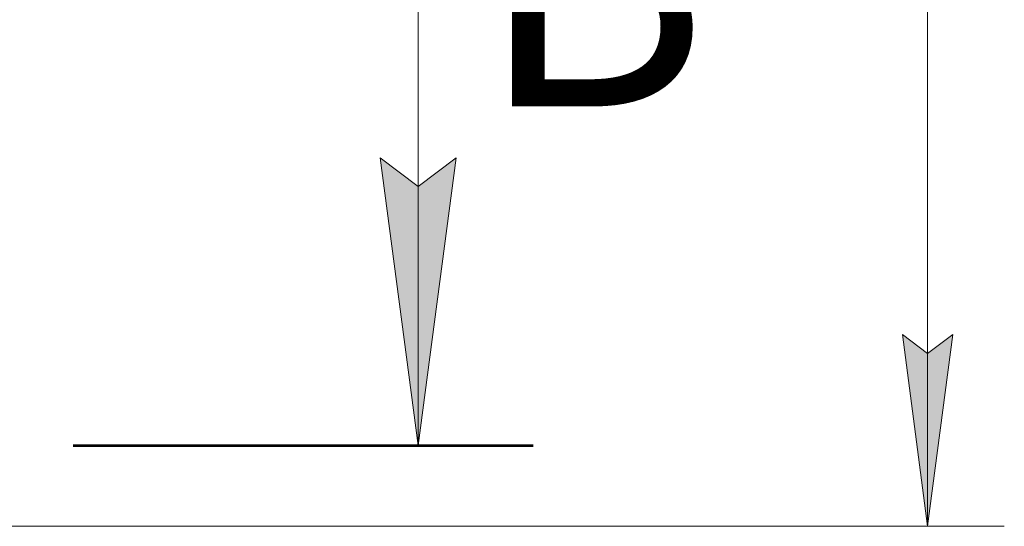
# Model space of a CAD drawing. Units: millimetres. Extents: x -39 to 22033, y -7 to 14850.
# Drawn here: x 17188 to 18472, y 8896 to 9556 of the extents above; entities that cross this region are included whole.
import ezdxf

# ---------------------------------------------------------------- set-up
doc = ezdxf.new("R2010")
doc.units = ezdxf.units.MM
doc.linetypes.add('K5LT_REINFORCED', pattern=[0])
doc.linetypes.add('K5LT_THIN', pattern=[0])
doc.layers.add('DIM', color=6, linetype='Continuous', true_color=0xff00ff)
doc.layers.add('FOR', color=7, linetype='Continuous', true_color=0xffffff)
doc.styles.add('KTEXTSTYLE', font='GOST_A.TTF', dxfattribs={"width": 0.96, "height": 5})

msp = doc.modelspace()

# ---------------------------------------------------------------- hatches: boundary and pattern name
at = {"layer": 'DIM'}
msp.add_hatch(color=7, dxfattribs=at).paths.add_polyline_path([(18371.9, 8895.9), (18404.8, 9145.9), (18371.9, 9120.9), (18339, 9145.9)])
at = {"layer": 'FOR'}
msp.add_hatch(color=7, dxfattribs=at).paths.add_polyline_path([(17707.7, 9001), (17757.1, 9376), (17707.7, 9338.5), (17658.3, 9376)])

# ---------------------------------------------------------------- linework, layer by layer
at = {"layer": 'DIM', "color": 7, "linetype": 'K5LT_THIN', "lineweight": 18}
for p, q in [((18371.9, 8895.9), (18371.9, 11671.9)), ((18371.9, 8895.9), (18339, 9145.9)), ((18339, 9145.9), (18371.9, 9120.9)), ((18371.9, 9120.9), (18404.8, 9145.9)), ((18404.8, 9145.9), (18371.9, 8895.9)), ((15911.6, 8895.9), (18471.9, 8895.9))]:
    msp.add_line(p, q, dxfattribs=at)
at = {"layer": 'FOR', "color": 7, "linetype": 'K5LT_THIN', "lineweight": 18}
for p, q in [((17707.7, 9751), (17707.7, 9001)), ((17707.7, 9001), (17658.3, 9376)), ((17658.3, 9376), (17707.7, 9338.5)), ((17707.7, 9338.5), (17757.1, 9376)), ((17757.1, 9376), (17707.7, 9001))]:
    msp.add_line(p, q, dxfattribs=at)
at = {"layer": 'FOR', "color": 134, "linetype": 'K5LT_REINFORCED', "lineweight": 53, "true_color": 0x009696}
msp.add_line((17257.7, 9001), (17857.7, 9001), dxfattribs=at)

# ---------------------------------------------------------------- texts
at = {"layer": 'FOR', "color": 5, "true_color": 0x0000ff, "style": 'KTEXTSTYLE', "width": 0.965}
msp.add_text('В', height=350, dxfattribs=at).set_placement((17783.6, 9443))

doc.saveas('drawing.dxf')
